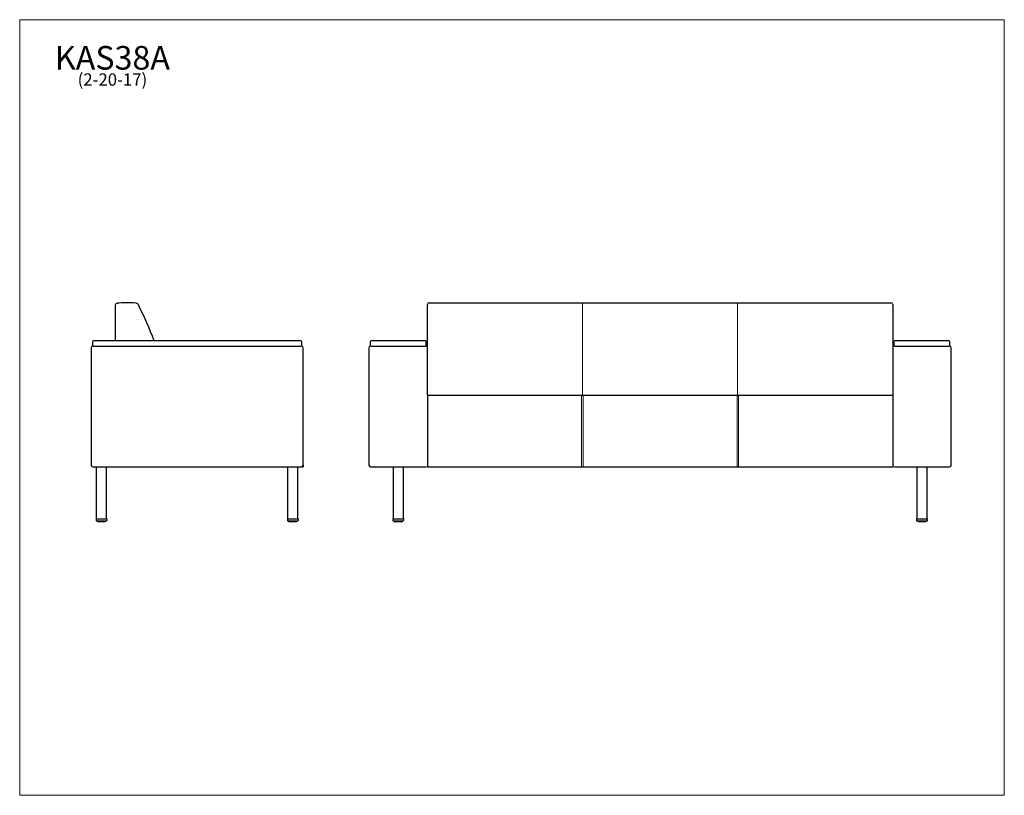
# Model space of a CAD drawing. Units: inches. Extents: x 7 to 150, y 4 to 117.
import ezdxf

# ---------------------------------------------------------------- set-up
doc = ezdxf.new("R2010")
doc.units = ezdxf.units.IN
doc.header["$LTSCALE"] = 14.285714
doc.header["$MEASUREMENT"] = 0
doc.layers.get('0').update_dxf_attribs({"lineweight": 9})
for name, color, linetype, lineweight in [('Sketch Geometry (ANSI)', 7, 'Continuous', 13), ('Symbol (ANSI)', 7, 'Continuous', 13), ('Visible (ANSI)', 7, 'Continuous', 25)]:
    doc.layers.add(name, color=color, linetype=linetype, lineweight=lineweight)
doc.styles.add('Note Text (ANSI)', font='tahoma.ttf')

# ---------------------------------------------------------------- blocks, each defined once
blk = doc.blocks.new('Borders BEST CHAIRS A LANDSCAPE')
at = {"layer": 'Sketch Geometry (ANSI)'}
for p, q in [((10.51, 8.1875), (0.51, 8.1875)), ((0.51, 8.1875), (0.51, 0.3125)), ((10.51, 0.3125), (10.51, 8.1875)), ((0.51, 0.3125), (10.51, 0.3125))]:
    blk.add_line(p, q, dxfattribs=at)

msp = doc.modelspace()

# ---------------------------------------------------------------- linework, layer by layer
at = {"layer": 'Sketch Geometry (ANSI)'}
for p, q in [((88.95, 62.5), (88.95, 75.9)), ((111.45, 62.5), (111.45, 75.9)), ((88.82, 62.53), (88.82, 52.12)), ((89.02, 62.53), (89.02, 52.12)), ((111.39, 62.48), (111.39, 52.1)), ((111.56, 62.5), (111.56, 52.12)), ((66.45, 52.12), (66.2, 52.12)), ((134.2, 52.12), (133.95, 52.12))]:
    msp.add_line(p, q, dxfattribs=at)
at = {"layer": 'Visible (ANSI)'}
for p, q in [((66.7, 75.9), (133.7, 75.9)), ((21.15, 75.57), (21.15, 70.37)), ((66.45, 75.6), (66.45, 75.65)), ((66.45, 75.47), (66.45, 75.6)), ((66.45, 69.37), (66.45, 75.47)), ((133.95, 75.65), (133.95, 75.6)), ((133.95, 75.6), (133.95, 75.47)), ((133.95, 75.47), (133.95, 69.37)), ((17.85, 70.25), (17.85, 69.62)), ((48.1, 70.37), (17.98, 70.37)), ((48.23, 69.62), (48.23, 70.25)), ((58.15, 70.25), (58.15, 69.62)), ((66.15, 70.37), (58.27, 70.37)), ((66.27, 69.62), (66.27, 70.25)), ((134.12, 70.25), (134.12, 69.62)), ((142.12, 70.37), (134.25, 70.37)), ((142.25, 69.62), (142.25, 70.25)), ((17.65, 69.37), (17.65, 52.37)), ((17.98, 69.62), (17.85, 69.62)), ((17.98, 69.62), (48.1, 69.62)), ((48.23, 69.62), (48.1, 69.62)), ((48.4, 52.37), (48.4, 69.37)), ((57.95, 69.37), (57.95, 52.37)), ((58.27, 69.62), (58.15, 69.62)), ((58.27, 69.62), (66.15, 69.62)), ((66.27, 69.62), (66.15, 69.62)), ((66.38, 69.62), (66.27, 69.62)), ((66.38, 69.62), (66.45, 69.62)), ((66.45, 62.5), (66.45, 69.37)), ((133.95, 69.62), (134.01, 69.62)), ((133.95, 69.37), (133.95, 62.5)), ((134.12, 69.62), (134.01, 69.62)), ((134.25, 69.62), (134.12, 69.62)), ((134.25, 69.62), (142.12, 69.62)), ((142.25, 69.62), (142.12, 69.62)), ((142.45, 52.37), (142.45, 69.37)), ((66.45, 62.5), (66.45, 52.12)), ((66.45, 62.5), (88.95, 62.5)), ((88.82, 62.5), (88.82, 62.53)), ((88.95, 62.5), (111.45, 62.5)), ((89.07, 62.5), (89.07, 62.53)), ((111.45, 62.5), (133.95, 62.5)), ((133.82, 62.5), (133.82, 62.53)), ((133.95, 62.5), (133.95, 52.12)), ((17.9, 52.12), (48.15, 52.12)), ((18.4, 52.12), (18.4, 44.55)), ((19.9, 44.55), (19.9, 52.12)), ((46.15, 52.12), (46.15, 44.55)), ((47.65, 44.55), (47.65, 52.12)), ((48.15, 52.12), (48.4, 52.12)), ((48.4, 52.37), (48.4, 52.12)), ((58.2, 52.12), (66.2, 52.12)), ((61.45, 52.12), (61.45, 44.55)), ((62.95, 44.55), (62.95, 52.12)), ((66.45, 52.12), (88.95, 52.12)), ((88.95, 52.12), (111.45, 52.12)), ((111.45, 52.12), (133.95, 52.12)), ((134.2, 52.12), (142.2, 52.12)), ((137.45, 52.12), (137.45, 44.55)), ((138.95, 44.55), (138.95, 52.12)), ((18.5, 44.55), (18.38, 44.55)), ((18.38, 44.55), (18.38, 44.34)), ((18.5, 44.55), (19.8, 44.55)), ((19.93, 44.55), (19.8, 44.55)), ((19.93, 44.55), (19.93, 44.34)), ((46.25, 44.55), (46.13, 44.55)), ((46.13, 44.55), (46.13, 44.34)), ((46.25, 44.55), (47.55, 44.55)), ((47.68, 44.55), (47.55, 44.55)), ((47.68, 44.55), (47.68, 44.34)), ((61.42, 44.55), (61.42, 44.34)), ((61.55, 44.55), (61.42, 44.55)), ((61.55, 44.55), (62.85, 44.55)), ((62.97, 44.55), (62.85, 44.55)), ((62.97, 44.55), (62.97, 44.34)), ((137.55, 44.55), (137.42, 44.55)), ((137.42, 44.55), (137.42, 44.34)), ((137.55, 44.55), (138.85, 44.55)), ((138.97, 44.55), (138.85, 44.55)), ((138.97, 44.55), (138.97, 44.34)), ((19.8, 44.22), (18.5, 44.22)), ((18.59, 44.22), (18.59, 44.14)), ((18.59, 44.14), (18.59, 44.14)), ((18.59, 44.14), (18.59, 44.14)), ((18.62, 44.12), (18.61, 44.12)), ((18.63, 44.12), (18.62, 44.12)), ((18.64, 44.12), (18.63, 44.12)), ((18.67, 44.12), (18.64, 44.12)), ((18.7, 44.12), (18.67, 44.12)), ((18.67, 44.12), (18.67, 44.12)), ((18.73, 44.12), (18.7, 44.12)), ((18.77, 44.12), (18.73, 44.12)), ((18.82, 44.12), (18.77, 44.12)), ((18.85, 44.12), (18.82, 44.12)), ((18.91, 44.12), (18.85, 44.12)), ((18.95, 44.12), (18.91, 44.12)), ((19.02, 44.12), (18.95, 44.12)), ((19.06, 44.12), (19.02, 44.12)), ((19.13, 44.12), (19.06, 44.12)), ((19.18, 44.12), (19.13, 44.12)), ((19.24, 44.12), (19.18, 44.12)), ((19.29, 44.12), (19.24, 44.12)), ((19.35, 44.12), (19.29, 44.12)), ((19.39, 44.12), (19.35, 44.12)), ((19.45, 44.12), (19.39, 44.12)), ((19.49, 44.12), (19.45, 44.12)), ((19.54, 44.12), (19.49, 44.12)), ((19.49, 44.12), (19.49, 44.12)), ((19.57, 44.12), (19.54, 44.12)), ((19.61, 44.12), (19.57, 44.12)), ((19.63, 44.12), (19.61, 44.12)), ((19.61, 44.12), (19.61, 44.12)), ((19.61, 44.12), (19.61, 44.12)), ((19.66, 44.12), (19.63, 44.12)), ((19.63, 44.12), (19.63, 44.12)), ((19.63, 44.12), (19.63, 44.12)), ((19.68, 44.12), (19.66, 44.12)), ((19.69, 44.12), (19.68, 44.12)), ((19.69, 44.12), (19.69, 44.12)), ((19.71, 44.14), (19.71, 44.22)), ((19.71, 44.14), (19.71, 44.14)), ((47.55, 44.22), (46.25, 44.22)), ((46.34, 44.22), (46.34, 44.14)), ((46.34, 44.14), (46.34, 44.14)), ((46.34, 44.14), (46.34, 44.14)), ((46.37, 44.12), (46.36, 44.12)), ((46.38, 44.12), (46.37, 44.12)), ((46.39, 44.12), (46.38, 44.12)), ((46.42, 44.12), (46.39, 44.12)), ((46.45, 44.12), (46.42, 44.12)), ((46.42, 44.12), (46.42, 44.12)), ((46.48, 44.12), (46.45, 44.12)), ((46.52, 44.12), (46.48, 44.12)), ((46.57, 44.12), (46.52, 44.12)), ((46.6, 44.12), (46.57, 44.12)), ((46.66, 44.12), (46.6, 44.12)), ((46.7, 44.12), (46.66, 44.12)), ((46.77, 44.12), (46.7, 44.12)), ((46.81, 44.12), (46.77, 44.12)), ((46.88, 44.12), (46.81, 44.12)), ((46.93, 44.12), (46.88, 44.12)), ((46.99, 44.12), (46.93, 44.12)), ((47.04, 44.12), (46.99, 44.12)), ((47.1, 44.12), (47.04, 44.12)), ((47.14, 44.12), (47.1, 44.12)), ((47.2, 44.12), (47.14, 44.12)), ((47.24, 44.12), (47.2, 44.12)), ((47.29, 44.12), (47.24, 44.12)), ((47.24, 44.12), (47.24, 44.12)), ((47.32, 44.12), (47.29, 44.12)), ((47.36, 44.12), (47.32, 44.12)), ((47.38, 44.12), (47.36, 44.12)), ((47.36, 44.12), (47.36, 44.12)), ((47.36, 44.12), (47.36, 44.12)), ((47.41, 44.12), (47.38, 44.12)), ((47.38, 44.12), (47.38, 44.12)), ((47.38, 44.12), (47.38, 44.12)), ((47.43, 44.12), (47.41, 44.12)), ((47.44, 44.12), (47.43, 44.12)), ((47.44, 44.12), (47.44, 44.12)), ((47.46, 44.14), (47.46, 44.22)), ((47.46, 44.14), (47.46, 44.14)), ((62.85, 44.22), (61.55, 44.22)), ((61.63, 44.22), (61.63, 44.14)), ((61.66, 44.12), (61.65, 44.12)), ((61.65, 44.12), (61.65, 44.12)), ((61.67, 44.12), (61.66, 44.12)), ((61.69, 44.12), (61.67, 44.12)), ((61.71, 44.12), (61.69, 44.12)), ((61.74, 44.12), (61.71, 44.12)), ((61.77, 44.12), (61.74, 44.12)), ((61.74, 44.12), (61.74, 44.12)), ((61.82, 44.12), (61.77, 44.12)), ((61.85, 44.12), (61.82, 44.12)), ((61.91, 44.12), (61.85, 44.12)), ((61.95, 44.12), (61.91, 44.12)), ((61.91, 44.12), (61.91, 44.12)), ((61.91, 44.12), (61.91, 44.12)), ((62.01, 44.12), (61.95, 44.12)), ((61.95, 44.12), (61.95, 44.12)), ((61.95, 44.12), (61.95, 44.12)), ((62.05, 44.12), (62.01, 44.12)), ((62.12, 44.12), (62.05, 44.12)), ((62.16, 44.12), (62.12, 44.12)), ((62.23, 44.12), (62.16, 44.12)), ((62.28, 44.12), (62.23, 44.12)), ((62.34, 44.12), (62.28, 44.12)), ((62.39, 44.12), (62.34, 44.12)), ((62.45, 44.12), (62.39, 44.12)), ((62.49, 44.12), (62.45, 44.12)), ((62.54, 44.12), (62.49, 44.12)), ((62.58, 44.12), (62.54, 44.12)), ((62.62, 44.12), (62.58, 44.12)), ((62.58, 44.12), (62.58, 44.12)), ((62.65, 44.12), (62.62, 44.12)), ((62.68, 44.12), (62.65, 44.12)), ((62.65, 44.12), (62.65, 44.12)), ((62.65, 44.12), (62.65, 44.12)), ((62.7, 44.12), (62.68, 44.12)), ((62.72, 44.12), (62.7, 44.12)), ((62.73, 44.12), (62.72, 44.12)), ((62.74, 44.12), (62.73, 44.12)), ((62.74, 44.12), (62.74, 44.12)), ((62.76, 44.22), (62.76, 44.14)), ((138.85, 44.22), (137.55, 44.22)), ((137.63, 44.22), (137.63, 44.14)), ((137.66, 44.12), (137.65, 44.12)), ((137.65, 44.12), (137.65, 44.12)), ((137.67, 44.12), (137.66, 44.12)), ((137.69, 44.12), (137.67, 44.12)), ((137.71, 44.12), (137.69, 44.12)), ((137.74, 44.12), (137.71, 44.12)), ((137.77, 44.12), (137.74, 44.12)), ((137.74, 44.12), (137.74, 44.12)), ((137.82, 44.12), (137.77, 44.12)), ((137.85, 44.12), (137.82, 44.12)), ((137.9, 44.12), (137.85, 44.12)), ((137.95, 44.12), (137.9, 44.12)), ((138.01, 44.12), (137.95, 44.12)), ((138.05, 44.12), (138.01, 44.12)), ((138.12, 44.12), (138.05, 44.12)), ((138.16, 44.12), (138.12, 44.12)), ((138.23, 44.12), (138.16, 44.12)), ((138.28, 44.12), (138.23, 44.12)), ((138.34, 44.12), (138.28, 44.12)), ((138.39, 44.12), (138.34, 44.12)), ((138.45, 44.12), (138.39, 44.12)), ((138.49, 44.12), (138.45, 44.12)), ((138.54, 44.12), (138.49, 44.12)), ((138.58, 44.12), (138.54, 44.12)), ((138.62, 44.12), (138.58, 44.12)), ((138.58, 44.12), (138.58, 44.12)), ((138.65, 44.12), (138.62, 44.12)), ((138.68, 44.12), (138.65, 44.12)), ((138.65, 44.12), (138.65, 44.12)), ((138.7, 44.12), (138.68, 44.12)), ((138.72, 44.12), (138.7, 44.12)), ((138.73, 44.12), (138.72, 44.12)), ((138.74, 44.12), (138.73, 44.12)), ((138.74, 44.12), (138.74, 44.12)), ((138.76, 44.22), (138.76, 44.14))]:
    msp.add_line(p, q, dxfattribs=at)
for centre, radius, start, end in [((21.4, 75.57), 0.25, 95.7025, 180), ((22.9, 60.55), 15.35, 85.2861, 95.7025), ((24.09, 75.36), 0.491, 27.9228, 81.0457), ((66.7, 75.65), 0.25, 90, 180), ((133.7, 75.65), 0.25, 0, 90), ((-22.56, 51.82), 52.74, 20.6005, 26.7895), ((17.98, 70.25), 0.125, 90, 180), ((48.1, 70.25), 0.125, 0, 90), ((58.27, 70.25), 0.125, 90, 180), ((66.15, 70.25), 0.125, 0, 90), ((134.25, 70.25), 0.125, 90, 180), ((142.12, 70.25), 0.125, 0, 90), ((17.9, 69.37), 0.25, 90, 180), ((48.15, 69.37), 0.25, 0, 90), ((58.2, 69.37), 0.25, 90, 180), ((142.2, 69.37), 0.25, 0, 90), ((17.9, 52.37), 0.25, 180, 270), ((48.15, 52.37), 0.25, 270, 0), ((58.2, 52.37), 0.25, 180, 270), ((142.2, 52.37), 0.25, 270, 0), ((18.5, 44.34), 0.125, 180, 270), ((19.8, 44.34), 0.125, 270, 0), ((46.25, 44.34), 0.125, 180, 270), ((47.55, 44.34), 0.125, 270, 0), ((61.55, 44.34), 0.125, 180, 270), ((62.85, 44.34), 0.125, 270, 0), ((137.55, 44.34), 0.125, 180, 270), ((138.85, 44.34), 0.125, 270, 0), ((61.65, 44.14), 0.02, 180, 270), ((62.74, 44.14), 0.02, 270, 0), ((137.65, 44.14), 0.02, 180, 270), ((138.74, 44.14), 0.02, 270, 0)]:
    msp.add_arc(centre, radius, start, end, dxfattribs=at)
for points, knots in [([(18.61, 44.12), (18.61, 44.13), (18.6, 44.13), (18.6, 44.13), (18.6, 44.13), (18.6, 44.13), (18.6, 44.13), (18.59, 44.14), (18.59, 44.14), (18.59, 44.14), (18.59, 44.14), (18.59, 44.14)], [0.01300993, 0.01300993, 0.01300993, 0.01300993, 0.01759265, 0.01759265, 0.03430512, 0.03430512, 0.05088841, 0.05088841, 0.06526358, 0.06526358, 0.07943024, 0.07943024, 0.07943024, 0.07943024]), ([(19.71, 44.14), (19.71, 44.14), (19.71, 44.14), (19.71, 44.14), (19.71, 44.13), (19.71, 44.13), (19.71, 44.13), (19.7, 44.13), (19.7, 44.13), (19.7, 44.12), (19.7, 44.12), (19.7, 44.12)], [0.00000172, 0.00000172, 0.00000172, 0.00000172, 0.01644942, 0.01644942, 0.03236949, 0.03236949, 0.04845984, 0.04845984, 0.06481412, 0.06481412, 0.07178537, 0.07178537, 0.07178537, 0.07178537]), ([(46.36, 44.12), (46.36, 44.13), (46.35, 44.13), (46.35, 44.13), (46.35, 44.13), (46.35, 44.13), (46.35, 44.13), (46.34, 44.14), (46.34, 44.14), (46.34, 44.14), (46.34, 44.14), (46.34, 44.14)], [0.01300993, 0.01300993, 0.01300993, 0.01300993, 0.01759265, 0.01759265, 0.03430512, 0.03430512, 0.05088841, 0.05088841, 0.06526358, 0.06526358, 0.07943024, 0.07943024, 0.07943024, 0.07943024]), ([(47.46, 44.14), (47.46, 44.14), (47.46, 44.14), (47.46, 44.14), (47.46, 44.13), (47.46, 44.13), (47.46, 44.13), (47.45, 44.13), (47.45, 44.13), (47.45, 44.12), (47.45, 44.12), (47.45, 44.12)], [0.00000172, 0.00000172, 0.00000172, 0.00000172, 0.01644942, 0.01644942, 0.03236949, 0.03236949, 0.04845984, 0.04845984, 0.06481412, 0.06481412, 0.07178537, 0.07178537, 0.07178537, 0.07178537])]:
    msp.add_open_spline(points, degree=3, knots=knots, dxfattribs=at)
for points in [[(18.61, 44.12), (18.61, 44.12), (18.61, 44.12), (18.61, 44.12)], [(18.61, 44.12), (18.61, 44.12), (18.61, 44.12), (18.61, 44.12)], [(18.63, 44.12), (18.63, 44.12), (18.63, 44.12), (18.63, 44.12)], [(18.73, 44.12), (18.73, 44.12), (18.73, 44.12), (18.73, 44.12)], [(18.82, 44.12), (18.82, 44.12), (18.82, 44.12), (18.82, 44.12)], [(18.9, 44.13), (18.9, 44.13), (18.9, 44.13), (18.9, 44.13)], [(19.4, 44.13), (19.4, 44.13), (19.4, 44.13), (19.4, 44.13)], [(19.49, 44.12), (19.49, 44.12), (19.49, 44.12), (19.49, 44.12)], [(19.57, 44.12), (19.57, 44.12), (19.57, 44.12), (19.57, 44.12)], [(19.68, 44.12), (19.68, 44.12), (19.68, 44.12), (19.68, 44.12)], [(19.69, 44.12), (19.69, 44.12), (19.69, 44.12), (19.69, 44.12)], [(46.36, 44.12), (46.36, 44.12), (46.36, 44.12), (46.36, 44.12)], [(46.36, 44.12), (46.36, 44.12), (46.36, 44.12), (46.36, 44.12)], [(46.38, 44.12), (46.38, 44.12), (46.38, 44.12), (46.38, 44.12)], [(46.48, 44.12), (46.48, 44.12), (46.48, 44.12), (46.48, 44.12)], [(46.57, 44.12), (46.57, 44.12), (46.57, 44.12), (46.57, 44.12)], [(46.65, 44.13), (46.65, 44.13), (46.65, 44.13), (46.65, 44.13)], [(47.15, 44.13), (47.15, 44.13), (47.15, 44.13), (47.15, 44.13)], [(47.24, 44.12), (47.24, 44.12), (47.24, 44.12), (47.24, 44.12)], [(47.32, 44.12), (47.32, 44.12), (47.32, 44.12), (47.32, 44.12)], [(47.43, 44.12), (47.43, 44.12), (47.43, 44.12), (47.43, 44.12)], [(47.44, 44.12), (47.44, 44.12), (47.44, 44.12), (47.44, 44.12)], [(61.66, 44.12), (61.66, 44.12), (61.66, 44.12), (61.66, 44.12)], [(61.69, 44.12), (61.69, 44.12), (61.69, 44.12), (61.69, 44.12)], [(61.82, 44.12), (61.82, 44.12), (61.82, 44.12), (61.82, 44.12)], [(61.91, 44.12), (61.91, 44.12), (61.91, 44.12), (61.91, 44.12)], [(62.49, 44.12), (62.49, 44.12), (62.49, 44.12), (62.49, 44.12)], [(62.58, 44.12), (62.58, 44.12), (62.58, 44.12), (62.58, 44.12)], [(62.7, 44.12), (62.7, 44.12), (62.7, 44.12), (62.7, 44.12)], [(62.73, 44.12), (62.73, 44.12), (62.73, 44.12), (62.73, 44.12)], [(137.66, 44.12), (137.66, 44.12), (137.66, 44.12), (137.66, 44.12)], [(137.69, 44.12), (137.69, 44.12), (137.69, 44.12), (137.69, 44.12)], [(137.82, 44.12), (137.82, 44.12), (137.82, 44.12), (137.82, 44.12)], [(137.9, 44.12), (137.9, 44.12), (137.9, 44.12), (137.9, 44.12)], [(138.49, 44.12), (138.49, 44.12), (138.49, 44.12), (138.49, 44.12)], [(138.58, 44.12), (138.58, 44.12), (138.58, 44.12), (138.58, 44.12)], [(138.7, 44.12), (138.7, 44.12), (138.7, 44.12), (138.7, 44.12)], [(138.73, 44.12), (138.73, 44.12), (138.73, 44.12), (138.73, 44.12)]]:
    msp.add_open_spline(points, degree=3, dxfattribs=at)

# ---------------------------------------------------------------- block references
at = {"xscale": 14.28571428571428, "yscale": 14.28571428571428, "zscale": 14.28571428571428}
msp.add_blockref('Borders BEST CHAIRS A LANDSCAPE', (0, 0), dxfattribs=at)

# ---------------------------------------------------------------- texts
at = {"layer": 'Symbol (ANSI)', "insert": (20.74, 113.15), "char_height": 1.7143, "width": 16.2454, "attachment_point": 2, "line_spacing_factor": 0.694964, "style": 'Note Text (ANSI)'}
msp.add_mtext('{\\H2.00002x;KAS38A\\H0.5x;\\P\\H1.04165x;(2-20-17)\\H2.07256x; }', dxfattribs=at)

doc.saveas('drawing.dxf')
